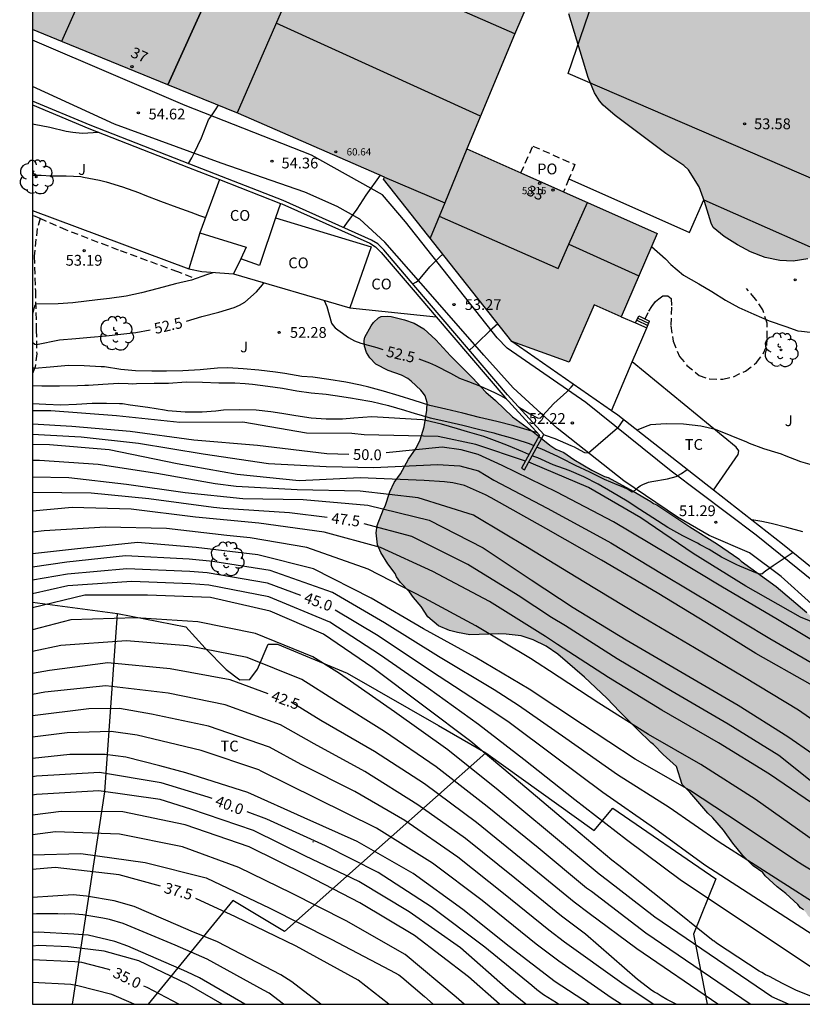
# Model space of a CAD drawing. Units: millimetres. Extents: x 583093 to 583445, y 4794540 to 4794791.
# Drawn here: x 583093 to 583148, y 4794540 to 4794609 of the extents above; entities that cross this region are included whole.
import ezdxf
from ezdxf.enums import TextEntityAlignment as Align

# ---------------------------------------------------------------- set-up
doc = ezdxf.new("R2010")
doc.units = ezdxf.units.MM
doc.linetypes.add('TRAZOS_NORMALES', pattern=[0.75, 0.5, -0.25])
for name, color, linetype in [('010106', 9, 'Continuous'), ('020104', 34, 'Continuous'), ('020204', 9, 'Continuous'), ('020307', 24, 'Continuous'), ('020308', 9, 'Continuous'), ('060110', 9, 'Continuous'), ('060117', 9, 'Continuous'), ('060128', 7, 'TRAZOS_NORMALES'), ('060141', 9, 'Continuous'), ('070104', 3, 'Continuous'), ('070105', 6, 'Continuous'), ('070106', 6, 'Continuous'), ('080107', 9, 'Continuous'), ('080109', 9, 'Continuous'), ('080110', 9, 'Continuous'), ('080118', 9, 'Continuous'), ('080121', 9, 'TRAZOS_NORMALES'), ('080201', 9, 'Continuous'), ('080202', 9, 'Continuous'), ('080301', 9, 'Continuous'), ('080303', 9, 'Continuous'), ('080308', 9, 'Continuous'), ('080316', 9, 'Continuous'), ('100105', 3, 'Continuous'), ('100106', 63, 'Continuous'), ('100202', 3, 'Continuous'), ('100301', 7, 'Continuous'), ('100302', 7, 'Continuous'), ('990501', 21, 'Continuous'), ('990504', 63, 'Continuous')]:
    doc.layers.add(name, color=color, linetype=linetype)
doc.layers.add('020105', color=24, linetype='Continuous', lineweight=30)
doc.layers.add('080111', color=7, linetype='Continuous', lineweight=30)
doc.styles.add('ARIAL', font='ARIAL.TTF', dxfattribs={"height": 1})
doc.styles.add('ARIALI', font='ARIALI.TTF', dxfattribs={"height": 1})

# ---------------------------------------------------------------- blocks, each defined once
blk = doc.blocks.new('PUNTO')
blk.add_circle((0, 0), 0.075)
at = {"layer": '080201'}
blk.add_attdef('NPUNTO', (2915730, 23977458.63, 186.941), '', height=0.75, dxfattribs=at)
blk = doc.blocks.new('COTAPU')
blk.add_circle((0, 0), 0.075)
blk = doc.blocks.new('ARBOL')
blk.add_circle((0, 0), 0.0587)
for centre, radius, start, end in [((-0.564, 0.381), 0.532, 92.28, 254.58), ((-0.28, 0.855), 0.3, 359.28777, 173.60777), ((0.097, 0.97), 0.21, 23.15651, 160.46651), ((0.438, 0.881), 0.24, 301.57804, 139.32804), ((0.656, 0.288), 0.443, 319.85562, 114.76562), ((-0.091, 0.321), 0.12, 119.14, 310.56), ((0.819, -0.249), 0.383, 235.52754, 62.02753), ((-0.556, -0.339), 0.555, 142.64, 266.54), ((-0.039, -0.384), 0.21, 189.64, 323.88), ((0.299, -0.624), 0.532, 224.67, 0.24), ((-0.301, -0.676), 0.45, 213.78, 295.32)]:
    blk.add_arc(centre, radius, start, end)
blk = doc.blocks.new('BloquePortal')
blk.add_circle((0, 0), 0.075)
at = {"flags": 5}
blk.add_attdef('INDICE', text='', height=0.75, dxfattribs=at).set_placement((0, 0), align=Align.MIDDLE_CENTER)

msp = doc.modelspace()

# ---------------------------------------------------------------- hatches: boundary and pattern name
at = {"layer": '990501'}
msp.add_hatch(color=256, dxfattribs=at).paths.add_polyline_path([(583129.985, 4794613.045), (583124.874, 4794626.072), (583115.398, 4794630.285), (583116.902, 4794633.609), (583106.171, 4794638.321), (583095.977, 4794615.448), (583094.142, 4794616.191), (583094.142, 4794607.944), (583096.235, 4794607.079), (583108.459, 4794602.111), (583118.604, 4794597.692), (583118.544, 4794597.551), (583127.449, 4794586.252), (583131.438, 4794584.821), (583133.167, 4794588.816), (583135.05, 4794587.97), (583137.551, 4794593.769), (583124.336, 4794599.639), (583127.629, 4794607.603)])
at = {"layer": '990504'}
for points in [[(583144.404, 4794618.792), (583145.868, 4794618.311), (583147.699, 4794618.293), (583148.425, 4794618.186), (583148.826, 4794618.257), (583150.062, 4794618.634), (583150.392, 4794618.675), (583151.714, 4794618.635), (583152.698, 4794618.476), (583153.655, 4794618.162), (583154.979, 4794617.37), (583155.958, 4794617.016), (583156.858, 4794616.53), (583160.01, 4794615.063), (583161.174, 4794614.478), (583162.251, 4794613.856), (583164.058, 4794612.492), (583164.838, 4794611.46), (583165.1, 4794610.821), (583165.172, 4794610.467), (583165.19, 4794609.731), (583165.12, 4794609.325), (583164.839, 4794608.5), (583164.258, 4794607.556), (583161.989, 4794605.084), (583161.843, 4794604.812), (583161.458, 4794603.848), (583161.316, 4794602.958), (583161.034, 4794602.063), (583160.591, 4794600.983), (583159.923, 4794599.954), (583159.187, 4794599.129), (583158.743, 4794598.777), (583157.502, 4794598.142), (583156.74, 4794597.569), (583155.926, 4794596.747), (583155.143, 4794595.869), (583154.888, 4794595.646), (583153.165, 4794594.308), (583152.3, 4794593.697), (583151.477, 4794593.211), (583149.144, 4794592.361), (583148.018, 4794592.006), (583146.998, 4794591.852), (583146.075, 4794591.9), (583145.068, 4794592.098), (583144.026, 4794592.493), (583143.143, 4794592.971), (583142.198, 4794593.552), (583141.45, 4794594.192), (583141.299, 4794594.492), (583140.849, 4794595.988), (583140.477, 4794597.013), (583139.723, 4794598.185), (583139.408, 4794598.496), (583138.162, 4794599.317), (583134.632, 4794601.958), (583133.792, 4794602.685), (583133.547, 4794602.979), (583133.205, 4794603.534), (583132.754, 4794604.599), (583131.41, 4794609.031), (583131.173, 4794610.218), (583131.23, 4794611.188), (583131.066, 4794613.344), (583130.332, 4794615.628), (583129.882, 4794617.999), (583130.008, 4794618.451), (583130.739, 4794619.479), (583131.466, 4794620.257), (583133.112, 4794621.659), (583134.367, 4794623.061), (583134.676, 4794623.267), (583135.632, 4794623.735), (583136.465, 4794623.931), (583138.635, 4794624.009), (583139.368, 4794623.84), (583139.655, 4794623.678), (583140.6, 4794622.697), (583141.633, 4794621.802), (583143.206, 4794620.082), (583143.842, 4794619.28)], [(583192.768, 4794540.197), (583148.512, 4794540.198), (583148.521, 4794540.514), (583148.835, 4794542.641), (583148.908, 4794543.973), (583148.84, 4794544.908), (583148.716, 4794545.355), (583148.503, 4794545.76), (583148.201, 4794546.211), (583148.026, 4794546.348), (583147.898, 4794546.573), (583147.724, 4794546.755), (583147.505, 4794546.893), (583147.332, 4794547.119), (583146.504, 4794547.893), (583145.892, 4794548.351), (583145.064, 4794549.125), (583144.891, 4794549.351), (583144.234, 4794549.809), (583143.495, 4794550.537), (583142.802, 4794551.397), (583142.155, 4794552.3), (583141.419, 4794553.161), (583141.07, 4794553.479), (583139.813, 4794554.929), (583139.291, 4794555.474), (583138.898, 4794556.731), (583137.973, 4794557.548), (583137.305, 4794558.24), (583137.108, 4794558.384), (583136.204, 4794559.26), (583134.947, 4794560.523), (583134.064, 4794561.479), (583132.491, 4794562.928), (583130.64, 4794564.521), (583129.83, 4794565.076), (583128.938, 4794565.532), (583128.103, 4794565.808), (583127.065, 4794565.926), (583126.506, 4794565.937), (583124.524, 4794565.873), (583123.687, 4794566.028), (583123.13, 4794566.178), (583122.356, 4794566.492), (583121.607, 4794567.126), (583121.16, 4794567.834), (583120.611, 4794568.464), (583120.339, 4794568.869), (583119.712, 4794569.52), (583119.439, 4794569.905), (583119.343, 4794570.127), (583118.835, 4794570.816), (583118.35, 4794571.605), (583118.119, 4794572.129), (583118.015, 4794572.971), (583118.084, 4794573.47), (583118.524, 4794574.602), (583118.648, 4794574.82), (583118.966, 4794575.814), (583119.278, 4794576.468), (583119.709, 4794577.06), (583120.268, 4794578.09), (583120.801, 4794578.84), (583121.092, 4794579.435), (583121.368, 4794580.33), (583121.55, 4794581.487), (583121.579, 4794582.026), (583121.428, 4794582.489), (583121.311, 4794582.651), (583121.135, 4794582.874), (583120.466, 4794583.507), (583120.23, 4794583.691), (583119.794, 4794583.919), (583118.86, 4794584.236), (583118.008, 4794584.691), (583117.596, 4794585.119), (583117.343, 4794585.503), (583117.21, 4794585.926), (583117.198, 4794586.326), (583117.242, 4794586.565), (583117.676, 4794587.357), (583117.84, 4794587.574), (583118.186, 4794587.908), (583118.368, 4794588.005), (583118.808, 4794588.017), (583119.068, 4794587.992), (583120.004, 4794587.775), (583120.659, 4794587.523), (583121.332, 4794587.131), (583122.179, 4794586.375), (583123.198, 4794585.257), (583124.73, 4794583.729), (583125.652, 4794582.732), (583126.322, 4794582.16), (583127.501, 4794581.019), (583129.02, 4794579.911), (583130.084, 4794579.051), (583130.499, 4794578.784), (583131.075, 4794578.533), (583131.766, 4794578.061), (583133.013, 4794577.318), (583133.885, 4794576.882), (583134.143, 4794576.798), (583135.886, 4794575.846), (583137.113, 4794575.144), (583137.291, 4794575), (583137.529, 4794574.896), (583139.821, 4794573.374), (583141.739, 4794572.179), (583143.22, 4794571.152), (583143.398, 4794570.989), (583145.825, 4794569.225), (583147.953, 4794567.426), (583148.877, 4794566.589), (583152.965, 4794562.675), (583154.954, 4794560.979), (583155.681, 4794560.226), (583156.939, 4794559.043), (583159.297, 4794556.72), (583160.243, 4794555.962), (583161.172, 4794555.366), (583161.707, 4794555.096), (583163.592, 4794554.242), (583165.458, 4794553.468), (583166.355, 4794553.331), (583166.615, 4794553.327), (583166.877, 4794553.442), (583167.021, 4794553.639), (583167.069, 4794554.098), (583166.999, 4794554.619), (583166.886, 4794555.041), (583166.538, 4794555.687), (583165.875, 4794556.599), (583165.365, 4794557.148), (583164.026, 4794558.313), (583162.199, 4794560.126), (583161.615, 4794560.997), (583161.204, 4794561.504), (583161.128, 4794561.705), (583161.132, 4794561.925), (583161.279, 4794562.323), (583161.402, 4794562.5), (583161.565, 4794562.637), (583162.007, 4794562.749), (583162.247, 4794562.765), (583162.726, 4794562.696), (583163.873, 4794561.975), (583164.546, 4794561.623), (583166.914, 4794559.88), (583167.329, 4794559.593), (583167.963, 4794559.241), (583168.419, 4794559.033), (583168.876, 4794558.884), (583169.391, 4794558.595), (583169.79, 4794558.541), (583170.01, 4794558.448), (583170.321, 4794558.396), (583171.29, 4794558.02), (583172.435, 4794557.506), (583174.755, 4794555.855), (583176.329, 4794554.665), (583176.724, 4794554.434), (583178.695, 4794553.101), (583178.915, 4794553.008), (583179.832, 4794552.276), (583180.355, 4794551.776), (583180.662, 4794551.592), (583180.923, 4794551.319), (583181.23, 4794551.135), (583182.19, 4794550.313), (583182.713, 4794549.813), (583183.107, 4794549.538), (583183.412, 4794549.264), (583184.366, 4794548.177), (583184.448, 4794547.864), (583185.226, 4794546.824), (583186.312, 4794545.689), (583187.006, 4794544.874), (583187.181, 4794544.737), (583187.831, 4794544.011), (583189.538, 4794542.774), (583189.93, 4794542.41), (583190.15, 4794542.271), (583191.46, 4794541.22), (583191.724, 4794541.081)]]:
    msp.add_hatch(color=256, dxfattribs=at).paths.add_polyline_path(points)

# ---------------------------------------------------------------- linework, layer by layer
at = {"layer": '010106', "flags": 128}
msp.add_lwpolyline([(583094.141, 4794540.199), (583444.131, 4794540.192), (583444.136, 4794790.185), (583094.146, 4794790.192)], close=True, dxfattribs=at)
at = {"layer": '020104', "flags": 128}
for points, elevation in [([(583104.982, 4794598.635), (583105.223, 4794599.02), (583105.371, 4794599.339), (583105.89, 4794600.407), (583106.379, 4794601.666), (583106.583, 4794601.946), (583106.867, 4794602.36), (583107.075, 4794602.674)], 54.5), ([(583094.142, 4794601.389), (583094.252, 4794601.374), (583095.36, 4794601.155), (583096.493, 4794600.885), (583096.94, 4794600.81), (583097.587, 4794600.74), (583098.758, 4794600.801)], 54), ([(583094.142, 4794597.814), (583094.196, 4794597.821), (583094.736, 4794597.827), (583095.424, 4794597.765), (583096.487, 4794597.779), (583097.499, 4794597.719), (583097.697, 4794597.674), (583098.807, 4794597.471), (583099.261, 4794597.363), (583100.409, 4794597.018), (583101.515, 4794596.608), (583101.943, 4794596.434), (583103.049, 4794596.024), (583104.179, 4794595.596), (583105.143, 4794595.255), (583105.753, 4794595.019), (583106.172, 4794594.874)], 53.5), ([(583115.764, 4794594.171), (583115.991, 4794594.483), (583116.715, 4794595.458), (583117.322, 4794596.427), (583118.317, 4794597.817)], 54), ([(583120.574, 4794590.267), (583120.791, 4794590.375), (583120.976, 4794590.503), (583121.766, 4794591.455), (583122.265, 4794591.952), (583122.434, 4794592.115), (583122.658, 4794592.331)], 53.5), ([(583137.158, 4794592.858), (583138.131, 4794591.994), (583138.512, 4794591.619), (583139.385, 4794590.862), (583140.455, 4794590.274), (583141.346, 4794589.739), (583142.291, 4794589.14), (583143.237, 4794588.617), (583144.268, 4794588.148), (583145.334, 4794587.706), (583146.483, 4794587.304), (583147.33, 4794587.011), (583147.572, 4794586.986), (583148.789, 4794586.839), (583149.432, 4794586.765), (583150.228, 4794586.672)], 53.5), ([(583106.677, 4794591.033), (583106.243, 4794590.883), (583105.182, 4794590.52), (583104.089, 4794590.258), (583102.887, 4794589.939), (583101.719, 4794589.653), (583100.643, 4794589.399), (583099.497, 4794589.256), (583098.65, 4794589.152), (583096.938, 4794588.943), (583095.925, 4794588.869), (583094.365, 4794588.845), (583094.274, 4794588.715), (583094.142, 4794588.159)], 53), ([(583126.469, 4794587.495), (583125.929, 4794587.002), (583125.058, 4794586.163), (583124.506, 4794585.653)], 53), ([(583129.236, 4794579.905), (583128.278, 4794580.192), (583127.585, 4794580.387), (583126.411, 4794580.708), (583125.212, 4794580.979), (583124.038, 4794581.282), (583122.864, 4794581.553), (583121.756, 4794581.806), (583120.658, 4794582.158), (583119.626, 4794582.492), (583118.544, 4794582.811), (583117.511, 4794583.095), (583116.948, 4794583.222), (583115.906, 4794583.424), (583114.738, 4794583.611), (583113.62, 4794583.772), (583112.865, 4794583.828), (583111.69, 4794584.04), (583111.035, 4794584.118), (583109.867, 4794584.264), (583108.772, 4794584.359), (583107.719, 4794584.428), (583107.004, 4794584.399), (583105.79, 4794584.297), (583104.593, 4794584.227), (583103.446, 4794584.19), (583102.433, 4794584.2), (583101.296, 4794584.213), (583100.284, 4794584.314), (583099.141, 4794584.493), (583098.917, 4794584.505), (583097.731, 4794584.577), (583096.635, 4794584.58), (583095.38, 4794584.47), (583094.282, 4794584.382), (583094.142, 4794584.459)], 52), ([(583094.142, 4794583.198), (583094.8, 4794583.168), (583096.028, 4794583.171), (583097.266, 4794583.198), (583097.773, 4794583.214), (583098.039, 4794583.234), (583099.037, 4794583.299), (583100.151, 4794583.362), (583100.798, 4794583.333), (583101.072, 4794583.32), (583101.371, 4794583.348), (583102.601, 4794583.367), (583103.605, 4794583.365), (583104.819, 4794583.451), (583105.957, 4794583.422), (583107.094, 4794583.385), (583108.198, 4794583.389), (583108.928, 4794583.351), (583109.434, 4794583.284), (583110.486, 4794583.149), (583111.513, 4794583.005), (583112.515, 4794582.829), (583113.517, 4794582.703), (583114.554, 4794582.601), (583115.63, 4794582.432), (583116.392, 4794582.319), (583116.632, 4794582.273), (583117.733, 4794582.087), (583118.891, 4794581.808), (583119.99, 4794581.497), (583120.435, 4794581.348), (583120.658, 4794581.286), (583121.774, 4794580.958), (583122.931, 4794580.688), (583124.04, 4794580.435), (583125.131, 4794580.166), (583126.198, 4794579.914), (583126.412, 4794579.844), (583127.502, 4794579.55), (583128.46, 4794579.25), (583128.658, 4794579.172), (583128.982, 4794579.028)], 51.5), ([(583128.64, 4794578.404), (583128.627, 4794578.409), (583128.224, 4794578.582), (583127.21, 4794579.007), (583126.609, 4794579.251), (583125.503, 4794579.645), (583124.38, 4794579.989), (583123.686, 4794580.184), (583122.563, 4794580.52), (583121.471, 4794580.764), (583121.248, 4794580.818), (583117.731, 4794581.032), (583116.483, 4794580.93), (583115.693, 4794580.87), (583114.547, 4794580.866), (583113.502, 4794580.926), (583112.45, 4794581.086), (583111.465, 4794581.262), (583110.703, 4794581.376), (583109.683, 4794581.477), (583108.513, 4794581.515), (583107.408, 4794581.477), (583106.883, 4794581.412), (583105.944, 4794581.338), (583104.756, 4794581.343), (583103.554, 4794581.448), (583103.306, 4794581.494), (583102.155, 4794581.672), (583100.937, 4794581.836), (583100.399, 4794581.929), (583100.199, 4794581.932), (583099.294, 4794581.94), (583098.281, 4794581.951), (583097.192, 4794581.887), (583096.112, 4794581.841), (583095.066, 4794581.885), (583094.141, 4794581.922)], 51), ([(583128.391, 4794577.949), (583124.945, 4794579.107), (583122.332, 4794579.664), (583117.196, 4794579.766), (583116.331, 4794579.867), (583113.184, 4794579.894), (583108.755, 4794580.655), (583104.382, 4794580.636), (583099.985, 4794581.102), (583095.407, 4794581.447), (583094.141, 4794581.432)], 50.5), ([(583135.206, 4794580.84), (583134.799, 4794580.245), (583132.781, 4794578.507), (583132.525, 4794578.528), (583131.981, 4794578.813), (583131.801, 4794578.916), (583131.57, 4794579.019), (583130.474, 4794579.488), (583129.797, 4794579.733), (583129.677, 4794579.777)], 52), ([(583148.503, 4794577.614), (583147.537, 4794577.906), (583146.407, 4794578.325), (583146.201, 4794578.42), (583145.962, 4794578.499), (583144.962, 4794578.792), (583143.972, 4794579.175), (583143.783, 4794579.253), (583142.703, 4794579.705), (583141.598, 4794580.132), (583140.581, 4794580.366), (583139.388, 4794580.512), (583138.176, 4794580.543), (583137.078, 4794580.471), (583136.894, 4794580.392), (583136.145, 4794580.105)], 53), ([(583094.141, 4794579.809), (583097.08, 4794579.656), (583097.528, 4794579.627), (583101.518, 4794579.197), (583106.014, 4794578.455), (583110.532, 4794577.787), (583114.551, 4794577.578), (583117.872, 4794577.492), (583122.286, 4794577.711), (583123.832, 4794577.629), (583125.129, 4794577.273), (583126.202, 4794576.618), (583129.912, 4794574.682), (583133.858, 4794572.53), (583134.331, 4794572.255), (583137.97, 4794570.067), (583141.54, 4794567.938), (583145.388, 4794565.618), (583149.123, 4794563.441)], 49.5), ([(583148.18, 4794562.432), (583144.399, 4794564.581), (583140.991, 4794566.702), (583137.545, 4794568.792), (583133.675, 4794571.055), (583129.804, 4794573.255), (583126.018, 4794575.404), (583125.632, 4794575.602), (583124.163, 4794576.255), (583123.349, 4794576.433), (583122.765, 4794576.51), (583121.37, 4794576.598), (583116.918, 4794576.782), (583112.674, 4794576.573), (583108.376, 4794577.012), (583104.205, 4794577.761), (583099.48, 4794578.736), (583095.322, 4794579.077), (583094.141, 4794579.11)], 49), ([(583129.211, 4794578.926), (583129.515, 4794578.791), (583130.627, 4794578.289), (583130.857, 4794578.169), (583131.861, 4794577.669), (583132.857, 4794577.194), (583133.878, 4794576.694), (583134.76, 4794576.32), (583135.155, 4794576.156), (583135.559, 4794575.974), (583135.822, 4794575.819), (583136.015, 4794575.932), (583136.184, 4794576.087), (583136.361, 4794576.217), (583136.545, 4794576.321), (583136.955, 4794576.488), (583137.188, 4794576.525), (583138.28, 4794576.72), (583138.864, 4794576.876), (583139.233, 4794577.093), (583139.645, 4794577.364)], 51.5), ([(583150.963, 4794558.131), (583147.382, 4794560.637), (583143.628, 4794562.902), (583140.14, 4794564.975), (583136.217, 4794567.284), (583132.459, 4794569.554), (583128.55, 4794571.946), (583124.98, 4794574.083), (583124.787, 4794574.182), (583120.936, 4794575.386), (583116.904, 4794575.866), (583112.529, 4794575.95), (583108.302, 4794576.188), (583106.832, 4794576.369), (583102.788, 4794577.094), (583098.696, 4794577.704), (583094.633, 4794577.998), (583094.141, 4794577.995)], 48.5), ([(583146.999, 4794571.587), (583146.375, 4794571.175), (583145.619, 4794570.666), (583145.29, 4794570.439), (583145.106, 4794570.311), (583144.819, 4794570.083), (583144.612, 4794570.112), (583144.397, 4794570.182), (583143.293, 4794570.643), (583143.079, 4794570.73), (583142.025, 4794571.264), (583141.155, 4794571.803), (583140.547, 4794572.138), (583140.349, 4794572.233), (583139.345, 4794572.757), (583138.301, 4794573.325), (583137.242, 4794574), (583136.356, 4794574.581), (583135.461, 4794575.153), (583134.45, 4794575.753), (583133.456, 4794576.344), (583132.452, 4794576.861), (583131.431, 4794577.303), (583130.333, 4794577.697), (583129.262, 4794578.165), (583129.048, 4794578.235), (583128.876, 4794578.315)], 51), ([(583152.977, 4794566.751), (583152.751, 4794566.533), (583152.054, 4794566.056), (583151.853, 4794565.952), (583151.268, 4794565.575), (583147.505, 4794567.099), (583143.716, 4794569.265), (583140.062, 4794571.515), (583136.407, 4794573.999), (583132.784, 4794576.12), (583128.799, 4794577.812), (583128.632, 4794577.868)], 50.5), ([(583094.141, 4794576.845), (583096.67, 4794576.804), (583100.685, 4794576.337), (583104.748, 4794575.76), (583108.751, 4794575.352), (583112.952, 4794575.279), (583117.438, 4794574.895), (583121.712, 4794573.833), (583125.451, 4794571.921), (583128.786, 4794569.684), (583131.716, 4794567.779), (583135.387, 4794565.528), (583139.29, 4794563.248), (583143.177, 4794560.993), (583146.63, 4794558.808), (583150.11, 4794556.387)], 48), ([(583148.844, 4794553.796), (583145.363, 4794556.191), (583141.807, 4794558.356), (583137.887, 4794560.628), (583134.175, 4794562.897), (583130.637, 4794565.195), (583129.784, 4794565.75), (583125.9, 4794568.18), (583121.96, 4794570.278), (583118.321, 4794571.943), (583114.404, 4794573.014), (583109.881, 4794573.637), (583105.47, 4794574.041), (583101.009, 4794574.612), (583096.912, 4794574.711), (583094.141, 4794574.47)], 47), ([(583156.447, 4794545.883), (583144.354, 4794554.461), (583140.591, 4794556.854), (583136.958, 4794558.934), (583133.489, 4794561.12), (583130.075, 4794563.366), (583129.222, 4794563.917), (583128.746, 4794564.22), (583124.95, 4794566.49), (583121.394, 4794568.424), (583117.47, 4794570.426), (583113.216, 4794571.948), (583109.259, 4794572.61), (583107.643, 4794572.784), (583103.449, 4794573.255), (583099.224, 4794573.361), (583094.955, 4794573.095), (583094.141, 4794572.996)], 46.5), ([(583166.923, 4794540.198), (583166.757, 4794540.229), (583164.482, 4794540.813), (583161.215, 4794542.097), (583159.64, 4794542.797), (583152.765, 4794546.896), (583148.788, 4794549.202), (583147.679, 4794549.87), (583147.105, 4794550.239), (583143.322, 4794552.748), (583139.794, 4794555.076), (583136.03, 4794557.241), (583132.366, 4794559.646), (583128.66, 4794562.084), (583124.914, 4794564.328), (583121.313, 4794566.3), (583117.678, 4794568.425), (583113.674, 4794570.458), (583109.805, 4794571.421), (583105.513, 4794571.94), (583101.442, 4794572.296), (583097.065, 4794571.816), (583094.141, 4794571.495)], 46), ([(583162.497, 4794540.198), (583160.014, 4794541.144), (583153.091, 4794544.29), (583141.866, 4794551.45), (583138.376, 4794553.881), (583134.79, 4794556.134), (583131.211, 4794558.66), (583127.914, 4794560.966), (583126.221, 4794562.041), (583122.367, 4794564.36), (583118.612, 4794566.695), (583114.98, 4794568.808), (583110.665, 4794570.338), (583106.681, 4794570.972), (583105.024, 4794571.133), (583100.598, 4794571.37), (583096.524, 4794570.912), (583094.141, 4794570.574)], 45.5), ([(583154.07, 4794540.198), (583153.659, 4794540.399), (583152.327, 4794540.882), (583148.937, 4794542.32), (583139.241, 4794548.767), (583135.423, 4794551.623), (583131.83, 4794554.397), (583128.294, 4794557.212), (583125.139, 4794559.645), (583121.652, 4794562.142), (583118.33, 4794564.457), (583114.807, 4794566.755), (583110.571, 4794568.512), (583106.404, 4794569.317), (583105.141, 4794569.417), (583101.042, 4794569.576), (583096.61, 4794569.276), (583094.141, 4794568.731)], 44.5), ([(583149.618, 4794540.198), (583147.226, 4794541.154), (583146.861, 4794541.335), (583146.309, 4794541.608), (583145.919, 4794541.813), (583145.354, 4794542.122), (583145.08, 4794542.246), (583144.828, 4794542.409), (583144.632, 4794542.492), (583141.677, 4794544.43), (583141.502, 4794544.572), (583141.444, 4794544.613), (583138.032, 4794547.341), (583134.893, 4794549.84), (583134.405, 4794550.214), (583131.322, 4794552.815), (583128.05, 4794555.553), (583124.598, 4794558.448), (583121.342, 4794560.924), (583117.794, 4794563.584), (583114.37, 4794565.909), (583110.667, 4794567.509), (583106.519, 4794568.46), (583102.146, 4794568.639), (583097.777, 4794568.62), (583094.141, 4794567.749)], 44), ([(583146.674, 4794540.198), (583145.529, 4794540.703), (583137.399, 4794546.242), (583134.109, 4794548.797), (583133.527, 4794549.242), (583130.077, 4794552.12), (583126.5, 4794555.07), (583122.999, 4794557.883), (583119.297, 4794560.527), (583115.484, 4794563.173), (583113.619, 4794564.338), (583109.632, 4794565.969), (583105.626, 4794566.785), (583101.326, 4794567.055), (583096.814, 4794566.904), (583094.141, 4794566.221)], 43.5), ([(583144.011, 4794540.198), (583136.767, 4794545.143), (583132.978, 4794548.022), (583132.65, 4794548.27), (583129.274, 4794551.065), (583125.745, 4794553.95), (583122.195, 4794556.697), (583118.609, 4794559.142), (583115.204, 4794561.278), (583112.868, 4794562.767), (583109.062, 4794564.286), (583104.922, 4794565.096), (583100.683, 4794565.465), (583096.117, 4794565.13), (583094.141, 4794564.709)], 43), ([(583138.863, 4794540.199), (583138.217, 4794540.519), (583137.827, 4794540.764), (583137.555, 4794540.947), (583137.36, 4794541.031), (583137.185, 4794541.153), (583136.177, 4794541.924), (583132.573, 4794545.062), (583130.895, 4794546.327), (583127.668, 4794548.955), (583124.234, 4794551.71), (583120.927, 4794554.06), (583117.233, 4794556.374), (583113.708, 4794558.289), (583111.367, 4794559.626), (583107.543, 4794560.998), (583103.578, 4794561.817), (583099.241, 4794562.331), (583095.011, 4794561.88), (583094.141, 4794561.73)], 42), ([(583137.285, 4794540.199), (583135.108, 4794541.654), (583131.116, 4794544.521), (583130.018, 4794545.355), (583126.865, 4794547.901), (583123.705, 4794550.409), (583120.01, 4794552.964), (583116.545, 4794554.989), (583112.825, 4794556.864), (583110.617, 4794558.055), (583106.374, 4794559.515), (583102.409, 4794560.359), (583100.194, 4794560.743), (583098.068, 4794560.739), (583094.141, 4794560.253)], 41.5), ([(583135.048, 4794540.199), (583134.358, 4794540.652), (583130.716, 4794543.196), (583129.141, 4794544.383), (583125.389, 4794547.406), (583121.95, 4794550.004), (583118.059, 4794552.437), (583113.881, 4794554.496), (583110.03, 4794556.387), (583109.865, 4794556.484), (583105.875, 4794557.821), (583101.41, 4794558.909), (583099.611, 4794559.153), (583096.563, 4794559.06), (583094.141, 4794558.754)], 41), ([(583132.859, 4794540.199), (583130.468, 4794541.76), (583127.257, 4794544.202), (583124.057, 4794546.772), (583120.59, 4794549.273), (583116.698, 4794551.507), (583113.011, 4794553.148), (583109.115, 4794554.913), (583104.803, 4794556.283), (583103.002, 4794556.768), (583100.62, 4794557.372), (583099.188, 4794557.563), (583096.749, 4794557.546), (583094.141, 4794557.281)], 40.5), ([(583128.429, 4794540.199), (583127.197, 4794541.195), (583123.887, 4794544.12), (583120.308, 4794546.615), (583116.817, 4794548.724), (583113.123, 4794550.496), (583109.505, 4794552.262), (583105.147, 4794553.765), (583103.024, 4794554.429), (583098.757, 4794555.024), (583094.423, 4794554.768), (583094.141, 4794554.722)], 39.5), ([(583126.593, 4794540.199), (583124.436, 4794542.105), (583120.687, 4794544.984), (583116.897, 4794547.249), (583113.179, 4794549.17), (583109.201, 4794551.142), (583104.746, 4794552.665), (583100.412, 4794553.56), (583096.137, 4794553.587), (583094.141, 4794553.33)], 39), ([(583124.149, 4794540.199), (583123.582, 4794540.687), (583120.035, 4794543.66), (583115.932, 4794545.991), (583112.133, 4794547.92), (583108.48, 4794549.691), (583104.567, 4794551.134), (583100.197, 4794552.028), (583095.745, 4794552.182), (583094.141, 4794551.967)], 38.5), ([(583094.141, 4794550.586), (583097.498, 4794550.665), (583101.967, 4794550.043), (583106.214, 4794548.98), (583110.629, 4794546.867), (583114.904, 4794544.709), (583119.005, 4794542.561), (583119.589, 4794542.233), (583119.803, 4794542.07), (583120.597, 4794541.402), (583121.391, 4794540.734), (583121.993, 4794540.199)], 38), ([(583114.175, 4794540.199), (583112.164, 4794541.743), (583111.39, 4794542.252), (583106.991, 4794544.527), (583105.176, 4794545.287), (583104.274, 4794545.66), (583101.201, 4794546.982), (583099.829, 4794547.376), (583097.901, 4794547.717), (583096.973, 4794547.807), (583094.141, 4794547.616)], 37), ([(583111.582, 4794540.199), (583110.59, 4794540.959), (583110.2, 4794541.175), (583106.287, 4794543.33), (583104.047, 4794544.301), (583100.438, 4794545.807), (583099.502, 4794546.075), (583099.031, 4794546.182), (583097.631, 4794546.404), (583096.806, 4794546.469), (583096.36, 4794546.467), (583095.896, 4794546.491), (583094.421, 4794546.477), (583094.141, 4794546.455)], 36.5), ([(583108.905, 4794540.199), (583105.741, 4794542.038), (583104.863, 4794542.449), (583100.765, 4794544.225), (583099.871, 4794544.566), (583098.014, 4794545.006), (583097.022, 4794545.078), (583094.53, 4794545.196), (583094.141, 4794545.189)], 36), ([(583107.325, 4794540.199), (583104.909, 4794541.586), (583101.522, 4794543.214), (583099.132, 4794543.878), (583096.642, 4794544.185), (583094.583, 4794544.277), (583094.141, 4794544.241)], 35.5), ([(583101.215, 4794540.199), (583101.002, 4794540.303), (583099.668, 4794540.875), (583097.285, 4794541.48), (583096.803, 4794541.562), (583094.141, 4794541.715)], 34.5)]:
    msp.add_lwpolyline(points, dxfattribs=dict(at, elevation=elevation))
at = {"layer": '020105', "flags": 128}
for points, elevation in [([(583104.844, 4794587.682), (583105.908, 4794587.999), (583107.084, 4794588.302), (583108.153, 4794588.614), (583108.538, 4794588.79), (583108.891, 4794588.999), (583109.709, 4794589.707), (583110.125, 4794590.206), (583110.225, 4794590.342)], 52.5), ([(583114.415, 4794589.118), (583114.599, 4794588.696), (583114.91, 4794587.545), (583115.032, 4794587.368), (583115.186, 4794587.207), (583115.367, 4794587.071), (583116.096, 4794586.526), (583116.524, 4794586.311), (583116.969, 4794586.145), (583118.06, 4794585.851), (583118.488, 4794585.712)], 52.5), ([(583094.142, 4794586.217), (583094.307, 4794586.066), (583094.422, 4794586.044), (583096.022, 4794586.369), (583097.145, 4794586.473), (583098.175, 4794586.57), (583099.265, 4794586.658), (583100.288, 4794586.773), (583101.32, 4794586.895), (583102.317, 4794587.081)], 52.5), ([(583121.001, 4794585.051), (583121.728, 4794584.771), (583122.156, 4794584.581), (583123.193, 4794584.047), (583123.826, 4794583.712), (583124.444, 4794583.468), (583125.277, 4794583.145), (583126.25, 4794582.721), (583126.661, 4794582.514), (583127.034, 4794582.306)], 52.5), ([(583127.911, 4794581.72), (583128.696, 4794581.223), (583129.231, 4794580.956), (583129.43, 4794580.936), (583129.591, 4794581.09), (583130.37, 4794581.94), (583131.265, 4794582.753), (583131.57, 4794583.08), (583131.743, 4794583.275)], 52.5), ([(583116.121, 4794578.416), (583114.602, 4794578.443), (583109.774, 4794579.031), (583105.346, 4794579.407), (583100.922, 4794579.998), (583096.884, 4794580.346), (583094.141, 4794580.509)], 50), ([(583149.599, 4794564.745), (583145.787, 4794567.007), (583142.089, 4794569.175), (583138.356, 4794571.436), (583134.515, 4794573.731), (583130.583, 4794575.788), (583126.772, 4794577.634), (583125.104, 4794578.417), (583123.934, 4794578.723), (583122.618, 4794578.906), (583118.718, 4794578.514)], 50), ([(583114.625, 4794574.037), (583112.004, 4794574.36), (583107.401, 4794574.655), (583106.717, 4794574.713), (583102.222, 4794575.314), (583098.226, 4794575.711), (583094.141, 4794575.756)], 47.5), ([(583147.68, 4794573.028), (583146.564, 4794573.331), (583145.465, 4794573.617), (583144.828, 4794573.745), (583144.128, 4794573.854)], 52.5), ([(583159.005, 4794547.097), (583146.014, 4794557.492), (583142.492, 4794559.674), (583138.588, 4794561.938), (583134.781, 4794564.212), (583131.176, 4794566.487), (583130.203, 4794567.086), (583127.889, 4794568.606), (583124.399, 4794570.762), (583120.512, 4794572.714), (583117.186, 4794573.584)], 47.5), ([(583112.793, 4794568.615), (583110.466, 4794569.458), (583106.289, 4794570.174), (583105.083, 4794570.275), (583100.702, 4794570.47), (583096.567, 4794570.094), (583094.141, 4794569.663)], 45), ([(583158.041, 4794540.198), (583151.014, 4794543.305), (583140.863, 4794549.854), (583137.377, 4794552.409), (583133.781, 4794554.907), (583130.496, 4794557.372), (583127.169, 4794559.849), (583125.68, 4794560.843), (583121.868, 4794563.325), (583118.155, 4794565.793), (583115.177, 4794567.58)], 45), ([(583110.514, 4794561.782), (583107.874, 4794562.745), (583103.722, 4794563.509), (583099.372, 4794563.917), (583095.325, 4794563.398), (583094.141, 4794563.189)], 42.5), ([(583141.756, 4794540.198), (583136.135, 4794544.044), (583132.821, 4794546.498), (583131.773, 4794547.298), (583128.471, 4794550.01), (583124.989, 4794552.83), (583121.391, 4794555.511), (583117.921, 4794557.757), (583114.186, 4794559.923), (583112.118, 4794561.196)], 42.5), ([(583106.624, 4794554.488), (583106.36, 4794554.587), (583103.085, 4794555.584), (583098.804, 4794556.299), (583094.425, 4794556.057), (583094.141, 4794556.013)], 40), ([(583130.696, 4794540.199), (583130.56, 4794540.292), (583129.645, 4794540.844), (583129.199, 4794541.189), (583128.831, 4794541.493), (583125.572, 4794544.161), (583121.845, 4794546.97), (583118.17, 4794549.347), (583114.506, 4794551.203), (583110.439, 4794553.056), (583109.053, 4794553.576)], 40), ([(583113.597, 4794551.515), (583113.664, 4794551.483)], 40), ([(583103.044, 4794548.397), (583100.173, 4794549.194), (583095.721, 4794549.696), (583094.141, 4794549.562)], 37.5), ([(583118.895, 4794540.199), (583116.776, 4794541.867), (583112.46, 4794544.225), (583108.248, 4794546.28), (583105.502, 4794547.543)], 37.5), ([(583099.545, 4794542.561), (583099.446, 4794542.6), (583097.571, 4794543.096), (583097.093, 4794543.144), (583094.141, 4794543.272)], 35), ([(583104.311, 4794540.199), (583102.103, 4794541.35), (583101.892, 4794541.453)], 35)]:
    msp.add_lwpolyline(points, dxfattribs=dict(at, elevation=elevation))
at = {"layer": '060110'}
for points in [[(583160.124, 4794559.54, 49.83), (583153.493, 4794565.256, 50.408), (583148.412, 4794569.568, 50.794), (583144.428, 4794572.79, 51.152), (583138.521, 4794577.258, 51.612), (583132.601, 4794582.009, 52.365), (583127.132, 4794585.797, 52.88), (583126.423, 4794586.515, 52.88), (583120.06, 4794594.579, 53.927), (583118.454, 4794596.442, 53.927), (583113.527, 4794599.211, 54.403), (583104.764, 4794602.662, 54.595), (583094.465, 4794607.064, 54.898), (583094.142, 4794607.203, 54.906)], [(583159.89, 4794558.335, 49.789), (583156.061, 4794561.678, 50.173), (583150.389, 4794566.13, 50.45), (583146.168, 4794569.933, 50.847), (583143.959, 4794571.566, 51.042), (583141.172, 4794572.774, 51.266), (583138.974, 4794574.049, 51.312), (583135.235, 4794576.579, 51.488), (583130.594, 4794580.225, 52.271), (583127.543, 4794583.031, 52.752), (583125.499, 4794585.319, 53.01), (583121.97, 4794589.372, 53.455), (583118.63, 4794593.171, 53.925), (583116.879, 4794594.76, 53.99), (583115.32, 4794595.652, 54.107), (583113.063, 4794596.634, 54.265), (583107.247, 4794598.651, 54.465), (583099.845, 4794601.365, 54.657), (583094.142, 4794603.986, 54.855)]]:
    msp.add_polyline3d(points, dxfattribs=at)
at = {"layer": '060117'}
for points in [[(583136.049, 4794587.558, 53.718), (583136.823, 4794587.207, 53.717)], [(583136.283, 4794588.036, 53.278), (583137.024, 4794587.679, 53.279)]]:
    msp.add_polyline3d(points, dxfattribs=at)
at = {"layer": '060128'}
for points in [[(583094.684, 4794594.798, 53.4), (583094.142, 4794595.035, 53.436)], [(583094.684, 4794594.798, 53.342), (583094.468, 4794594.107, 53.233), (583094.254, 4794592.183, 53.125), (583094.345, 4794589.772, 52.975), (583094.403, 4794587.051, 52.772), (583094.434, 4794585.411, 52.481), (583094.327, 4794584.49, 52.134), (583094.142, 4794584.044, 51.974)], [(583105.236, 4794590.707, 52.985), (583104.239, 4794591.101, 53.003), (583100.118, 4794592.616, 53.123), (583096.5, 4794593.998, 53.276), (583094.684, 4794594.798, 53.4)], [(583136.708, 4794587.832, 53.247), (583136.976, 4794588.366, 53.248), (583137.171, 4794588.688, 53.247), (583137.441, 4794589.044, 53.248), (583137.659, 4794589.23, 53.236), (583137.957, 4794589.427, 53.29), (583138.295, 4794589.439, 53.29), (583138.53, 4794589.257, 53.29), (583138.552, 4794588.637, 53.301), (583138.498, 4794587.34, 53.264), (583138.666, 4794586.278, 53.238), (583139.098, 4794585.224, 53.245), (583139.621, 4794584.602, 53.236), (583140.459, 4794583.901, 53.24), (583141.197, 4794583.657, 53.243), (583142.117, 4794583.636, 53.243), (583142.854, 4794583.81, 53.246), (583143.681, 4794584.207, 53.252), (583144.465, 4794584.792, 53.326), (583144.915, 4794585.409, 53.424), (583145.164, 4794585.973, 53.436), (583145.191, 4794586.507, 53.452), (583145.188, 4794587.531, 53.533), (583144.883, 4794588.466, 53.599), (583144.393, 4794589.204, 53.612), (583143.756, 4794589.949, 53.592)]]:
    msp.add_polyline3d(points, dxfattribs=at)
at = {"layer": '060141'}
for points in [[(583136.137, 4794587.738, 53.53), (583136.892, 4794587.37, 53.531)], [(583136.21, 4794587.887, 53.396), (583136.958, 4794587.525, 53.396)]]:
    msp.add_polyline3d(points, dxfattribs=at)
at = {"layer": '070104'}
for points in [[(583141.475, 4794575.932, 52.704), (583143.185, 4794578.412, 52.8), (583143.229, 4794578.671, 52.815), (583143.038, 4794578.909, 52.817), (583135.819, 4794584.835, 53.215)], [(583094.141, 4794568.136, 43.782), (583100.05, 4794567.346, 43.295)], [(583096.927, 4794540.199, 34.162), (583099.164, 4794554.96, 39.231), (583100.05, 4794567.346, 43.295)], [(583100.05, 4794567.346, 43.295), (583104.794, 4794566.417, 43.053), (583106.154, 4794564.941, 42.787), (583107.599, 4794563.463, 42.653), (583108.555, 4794562.738, 42.685), (583109.255, 4794562.763, 42.748), (583109.783, 4794563.49, 42.799), (583110.527, 4794565.229, 43.359), (583111.163, 4794565.234, 43.384), (583116.005, 4794563.201, 43.371), (583122.352, 4794559.561, 43.695), (583125.655, 4794557.661, 43.846)], [(583125.655, 4794557.661, 43.846), (583111.659, 4794545.252, 38.2), (583108.063, 4794547.401, 37.907), (583102.18, 4794540.199, 34.913)], [(583125.655, 4794557.661, 43.846), (583133.179, 4794552.271, 44.256), (583134.474, 4794553.835, 44.803), (583141.633, 4794548.922, 44.815), (583140.083, 4794545.068, 43.655), (583141.022, 4794540.198, 42.661)]]:
    msp.add_polyline3d(points, dxfattribs=at)
at = {"layer": '070105'}
for points in [[(583122.199, 4794587.977, 54.757), (583126.958, 4794582.389, 53.938), (583129.378, 4794579.751, 52.037), (583128.119, 4794577.452, 50.199), (583128.338, 4794577.332, 50.199), (583129.683, 4794579.788, 52.037), (583127.148, 4794582.551, 53.938), (583120.785, 4794590.021, 55.033), (583118.558, 4794592.624, 55.338), (583118.137, 4794593.037, 55.375), (583117.695, 4794593.309, 55.392), (583111.562, 4794596.049, 55.674), (583105.086, 4794598.594, 55.791), (583098.154, 4794601.306, 55.794), (583094.142, 4794602.973, 56.225)], [(583094.142, 4794602.702, 56.215), (583098.06, 4794601.074, 55.794), (583104.995, 4794598.361, 55.791), (583107.139, 4794597.518, 55.753)], [(583107.139, 4794597.518, 55.753), (583111.372, 4794595.854, 55.676)], [(583111.372, 4794595.854, 55.676), (583111.465, 4794595.818, 55.674), (583117.578, 4794593.087, 55.392), (583117.982, 4794592.839, 55.375), (583118.375, 4794592.453, 55.338), (583120.595, 4794589.859, 55.033), (583122.199, 4794587.977, 54.757)], [(583105.781, 4794593.805, 54.844), (583105.013, 4794591.321, 54.833)], [(583105.013, 4794591.321, 54.833), (583105.908, 4794591.123, 54.837)], [(583135.05, 4794587.97, 53.771), (583136.049, 4794587.558, 53.749)], [(583136.049, 4794587.558, 53.749), (583136.283, 4794588.036, 53.278)], [(583136.823, 4794587.207, 53.568), (583137.024, 4794587.679, 53.276)], [(583135.819, 4794584.835, 53.992), (583136.545, 4794586.557, 53.969), (583136.823, 4794587.207, 53.568)], [(583134.389, 4794581.442, 52.86), (583127.449, 4794586.252, 53.102)], [(583134.389, 4794581.442, 54.035), (583135.819, 4794584.835, 53.992)], [(583141.475, 4794575.932, 52.66), (583134.814, 4794581.147, 52.846), (583134.389, 4794581.442, 52.86)], [(583160.565, 4794560.445, 51.781), (583154.371, 4794565.623, 52.019), (583146.264, 4794572.182, 52.527), (583141.475, 4794575.932, 52.66)]]:
    msp.add_polyline3d(points, dxfattribs=at)
at = {"layer": '070106'}
msp.add_polyline3d([(583105.908, 4794591.123, 54.837), (583108.109, 4794590.96, 54.988)], dxfattribs=at)
at = {"layer": '080107'}
for points in [[(583107.139, 4794597.518, 54.992), (583105.781, 4794593.805, 54.844)], [(583111.372, 4794595.854, 55.718), (583111.032, 4794594.855, 55.609)], [(583111.032, 4794594.855, 55.609), (583109.907, 4794591.55, 55.249), (583108.61, 4794592.013, 55.175)], [(583111.032, 4794594.855, 55.86), (583117.677, 4794592.831, 55.721), (583116.2, 4794588.597, 54.842)], [(583105.781, 4794593.805, 54.844), (583108.995, 4794592.824, 55.309), (583108.61, 4794592.013, 55.17)], [(583108.61, 4794592.013, 55.17), (583108.109, 4794590.96, 54.988)], [(583108.109, 4794590.96, 54.988), (583116.2, 4794588.597, 54.842)], [(583116.2, 4794588.597, 54.842), (583122.199, 4794587.977, 54.626)]]:
    msp.add_polyline3d(points, dxfattribs=at)
at = {"layer": '080109'}
for points in [[(583125.278, 4794601.918, 63.233), (583111.07, 4794608.379, 63.232)], [(583131.423, 4794593.013, 59.986), (583132.709, 4794595.92, 59.111)], [(583122.411, 4794594.982, 59.483), (583130.678, 4794591.328, 59.541), (583131.423, 4794593.013, 59.986)], [(583131.423, 4794593.013, 59.986), (583136.282, 4794590.827, 59.999)]]:
    msp.add_polyline3d(points, dxfattribs=at)
at = {"layer": '080110'}
for points in [[(583103.549, 4794604.106, 57.649), (583115.398, 4794630.285, 54.706)], [(583095.977, 4794615.448, 54.77), (583099.21, 4794614, 57.532), (583096.158, 4794607.111, 57.479)], [(583127.65, 4794607.653, 57.843), (583113.465, 4794613.881, 58.383), (583108.36, 4794602.151, 58.215)], [(583124.336, 4794599.639, 58.556), (583122.789, 4794595.897, 58.87)], [(583118.604, 4794597.692, 54.273), (583122.789, 4794595.897, 54.273)], [(583122.789, 4794595.897, 58.87), (583121.777, 4794593.449, 59.096)]]:
    msp.add_polyline3d(points, dxfattribs=at)
at = {"layer": '080111'}
for points in [[(583118.861, 4794628.746, 54.438), (583124.874, 4794626.072, 53.986), (583129.985, 4794613.045, 54.166), (583127.629, 4794607.603, 57.79), (583124.336, 4794599.639, 58.544), (583128.077, 4794597.977, 58.67)], [(583103.549, 4794604.107, 54.668), (583096.235, 4794607.079, 54.817), (583094.142, 4794607.944, 54.89)], [(583127.449, 4794586.252, 53.102), (583118.544, 4794597.551, 54.331), (583118.604, 4794597.692, 54.273), (583108.459, 4794602.111, 54.568), (583103.549, 4794604.107, 54.668)], [(583128.077, 4794597.977, 58.67), (583131.053, 4794596.655, 58.77)], [(583131.053, 4794596.655, 58.77), (583137.551, 4794593.769, 58.987), (583135.05, 4794587.97, 58.855)], [(583135.05, 4794587.97, 58.855), (583133.167, 4794588.816, 53.795), (583131.438, 4794584.821, 53.737), (583127.449, 4794586.252, 53.102)]]:
    msp.add_polyline3d(points, dxfattribs=at)
at = {"layer": '080118', "flags": 128}
msp.add_lwpolyline([(583115.398, 4794630.285), (583103.549, 4794604.107)], dxfattribs=at)
at = {"layer": '080121'}
for points in [[(583128.077, 4794597.977, 57.969), (583128.919, 4794599.844, 57.886), (583131.825, 4794598.558, 57.686), (583131.421, 4794597.562, 57.69)], [(583131.421, 4794597.562, 57.69), (583131.053, 4794596.655, 57.693)]]:
    msp.add_polyline3d(points, dxfattribs=at)
at = {"layer": '100105'}
for points in [[(583160.206, 4794609.026, 53.784), (583159.231, 4794605.856, 53.473), (583156.917, 4794600.708, 53.473), (583155.374, 4794598.581, 53.48), (583154.376, 4794597.391, 53.484), (583153.922, 4794596.838, 53.488), (583153.2, 4794596.105, 53.492), (583152.787, 4794595.99, 53.493), (583152.341, 4794595.989, 53.494), (583149.778, 4794596.945, 53.195), (583131.375, 4794604.88, 53.75), (583134.522, 4794614.118, 53.961)], [(583131.421, 4794597.562, 54.126), (583139.801, 4794593.83, 54.123), (583140.796, 4794596.112, 54.008), (583151.796, 4794591.232, 53.478)], [(583094.142, 4794595.357, 53.457), (583105.013, 4794591.321, 54.833)]]:
    msp.add_polyline3d(points, dxfattribs=at)
at = {"layer": '100106', "flags": 128}
for points, elevation in [([(583148.018, 4794592.006), (583146.998, 4794591.852), (583146.075, 4794591.9), (583145.068, 4794592.098), (583144.026, 4794592.493), (583143.143, 4794592.971), (583142.198, 4794593.552), (583141.45, 4794594.192), (583141.299, 4794594.492), (583140.849, 4794595.988), (583140.477, 4794597.013), (583139.723, 4794598.185), (583139.408, 4794598.496), (583138.162, 4794599.317), (583134.632, 4794601.958), (583133.792, 4794602.685), (583133.547, 4794602.979), (583133.205, 4794603.534), (583132.754, 4794604.599), (583131.41, 4794609.031)], 59.155), ([(583147.724, 4794546.755), (583147.505, 4794546.893), (583147.332, 4794547.119), (583146.504, 4794547.893), (583145.892, 4794548.351), (583145.064, 4794549.125), (583144.891, 4794549.351), (583144.234, 4794549.809), (583143.495, 4794550.537), (583142.802, 4794551.397), (583142.155, 4794552.3), (583141.419, 4794553.161), (583141.07, 4794553.479), (583139.813, 4794554.929), (583139.291, 4794555.474), (583138.898, 4794556.731), (583137.973, 4794557.548), (583137.305, 4794558.24), (583137.108, 4794558.384), (583136.204, 4794559.26), (583134.947, 4794560.523), (583134.064, 4794561.479), (583132.491, 4794562.928), (583130.64, 4794564.521), (583129.83, 4794565.076), (583128.938, 4794565.532), (583128.103, 4794565.808), (583127.065, 4794565.926), (583126.506, 4794565.937), (583124.524, 4794565.873), (583123.687, 4794566.028), (583123.13, 4794566.178), (583122.356, 4794566.492), (583121.607, 4794567.126), (583121.16, 4794567.834), (583120.611, 4794568.464), (583120.339, 4794568.869), (583119.712, 4794569.52), (583119.439, 4794569.905), (583119.343, 4794570.127), (583118.835, 4794570.816), (583118.35, 4794571.605), (583118.119, 4794572.129), (583118.015, 4794572.971), (583118.084, 4794573.47), (583118.524, 4794574.602), (583118.648, 4794574.82), (583118.966, 4794575.814), (583119.278, 4794576.468), (583119.709, 4794577.06), (583120.268, 4794578.09), (583120.801, 4794578.84), (583121.092, 4794579.435), (583121.368, 4794580.33), (583121.55, 4794581.487), (583121.579, 4794582.026), (583121.428, 4794582.489), (583121.311, 4794582.651), (583121.135, 4794582.874), (583120.466, 4794583.507), (583120.23, 4794583.691), (583119.794, 4794583.919), (583118.86, 4794584.236), (583118.008, 4794584.691), (583117.596, 4794585.119), (583117.343, 4794585.503), (583117.21, 4794585.926), (583117.198, 4794586.326), (583117.242, 4794586.565), (583117.676, 4794587.357), (583117.84, 4794587.574), (583118.186, 4794587.908), (583118.368, 4794588.005), (583118.808, 4794588.017), (583119.068, 4794587.992), (583120.004, 4794587.775), (583120.659, 4794587.523), (583121.332, 4794587.131), (583122.179, 4794586.375), (583123.198, 4794585.257), (583124.73, 4794583.729), (583125.652, 4794582.732), (583126.322, 4794582.16), (583127.501, 4794581.019), (583129.02, 4794579.911), (583130.084, 4794579.051), (583130.499, 4794578.784), (583131.075, 4794578.533), (583131.766, 4794578.061), (583133.013, 4794577.318), (583133.885, 4794576.882), (583134.143, 4794576.798), (583135.886, 4794575.846), (583137.113, 4794575.144), (583137.291, 4794575), (583137.529, 4794574.896), (583139.821, 4794573.374), (583141.739, 4794572.179), (583143.22, 4794571.152), (583143.398, 4794570.989), (583145.825, 4794569.225), (583147.953, 4794567.426)], 7.707)]:
    msp.add_lwpolyline(points, dxfattribs=dict(at, elevation=elevation))

# ---------------------------------------------------------------- block references
at = {"layer": '020204', "rotation": 359.9987685839998}
for p in [(583101.501, 4794602.153, 54.62), (583143.626, 4794601.389, 53.583), (583110.786, 4794598.789, 54.362), (583097.739, 4794592.575, 53.185), (583147.138, 4794590.541, 53.654), (583123.429, 4794588.825, 53.269), (583111.281, 4794586.89, 52.283), (583131.661, 4794580.599, 52.217), (583141.629, 4794573.697, 51.286)]:
    msp.add_blockref('COTAPU', p, dxfattribs=at)
at = {"layer": '080201', "rotation": 359.9987685839998}
for p in [(583115.223, 4794599.44, 60.641), (583115.223, 4794599.44, 60.641), (583115.223, 4794599.44, 60.641), (583115.223, 4794599.44, 60.641), (583130.315, 4794596.789, 58.154), (583130.315, 4794596.789, 58.154), (583130.315, 4794596.789, 58.154), (583130.315, 4794596.789, 58.154)]:
    msp.add_blockref('PUNTO', p, dxfattribs=at)
at = {"layer": '080202', "rotation": 359.9987685839998}
for p in [(583101.056, 4794605.361), (583129.386, 4794597.249)]:
    msp.add_blockref('BloquePortal', p, dxfattribs=at)
at = {"layer": '100202', "rotation": 359.9987685839998}
for p in [(583094.401, 4794597.694, 53.662), (583099.975, 4794586.825, 52.689), (583146.157, 4794585.674, 53.798), (583107.657, 4794571.15, 46.494)]:
    msp.add_blockref('ARBOL', p, dxfattribs=at)

# ---------------------------------------------------------------- texts
at = {"layer": '020307', "style": 'ARIALI'}
for s, rotation, p in [('52.5', 13.01477, (583102.695, 4794586.775, 52.499)), ('52.5', 346.51277, (583118.679, 4794585.224, 52.499)), ('50.0', 358.99077, (583116.414, 4794578.036, 49.999)), ('47.5', 352.96977, (583114.876, 4794573.628, 47.499)), ('45.0', 340.07877, (583112.946, 4794568.16, 44.999)), ('42.5', 339.95977, (583110.667, 4794561.327, 42.499)), ('40.0', 339.43077, (583106.773, 4794554.031, 39.999)), ('37.5', 344.48177, (583103.233, 4794547.955, 37.499)), ('35.0', 334.03077, (583099.664, 4794542.121, 34.999))]:
    msp.add_text(s, height=0.75, rotation=rotation, dxfattribs=at).set_placement(p)
at = {"layer": '020308', "style": 'ARIAL'}
for s, p in [('54.62', (583102.206, 4794601.694, 54.618)), ('53.58', (583144.284, 4794601.014, 53.581)), ('54.36', (583111.446, 4794598.288, 54.36)), ('53.19', (583096.447, 4794591.527, 53.183)), ('53.27', (583124.179, 4794588.45, 53.267)), ('52.28', (583112.031, 4794586.515, 52.282)), ('52.22', (583128.639, 4794580.531, 52.216)), ('51.29', (583139.067, 4794574.121, 51.285))]:
    msp.add_text(s, height=0.75, rotation=359.99877, dxfattribs=at).set_placement(p)
at = {"layer": '080301', "style": 'ARIAL'}
for p in [(583107.861, 4794594.648), (583111.921, 4794591.348), (583117.691, 4794589.878)]:
    msp.add_text('CO', height=0.75, rotation=359.99877, dxfattribs=at).set_placement(p)
at = {"layer": '080303', "style": 'ARIAL'}
for s, p in [('60.64', (583115.973, 4794599.19, 60.639)), ('58.15', (583128.15, 4794596.496, 58.152))]:
    msp.add_text(s, height=0.5, rotation=359.99877, dxfattribs=at).set_placement(p)
at = {"layer": '080308', "style": 'ARIALI'}
for s, rotation, p in [('37', 335.59877, (583100.902, 4794606.077)), ('33', 337.59877, (583128.421, 4794596.467))]:
    msp.add_text(s, height=0.75, rotation=rotation, dxfattribs=at).set_placement(p)
at = {"layer": '080316', "style": 'ARIAL'}
msp.add_text('PO', height=0.75, rotation=359.99877, dxfattribs=at).set_placement((583129.211, 4794597.877))
at = {"layer": '100301', "style": 'ARIAL'}
for p in [(583139.468, 4794578.728), (583107.203, 4794557.766)]:
    msp.add_text('TC', height=0.75, rotation=359.99877, dxfattribs=at).set_placement(p)
at = {"layer": '100302', "style": 'ARIAL'}
for p in [(583097.312, 4794597.838), (583108.571, 4794585.508), (583146.42, 4794580.377)]:
    msp.add_text('J', height=0.75, rotation=359.99877, dxfattribs=at).set_placement(p)

doc.saveas('drawing.dxf')
